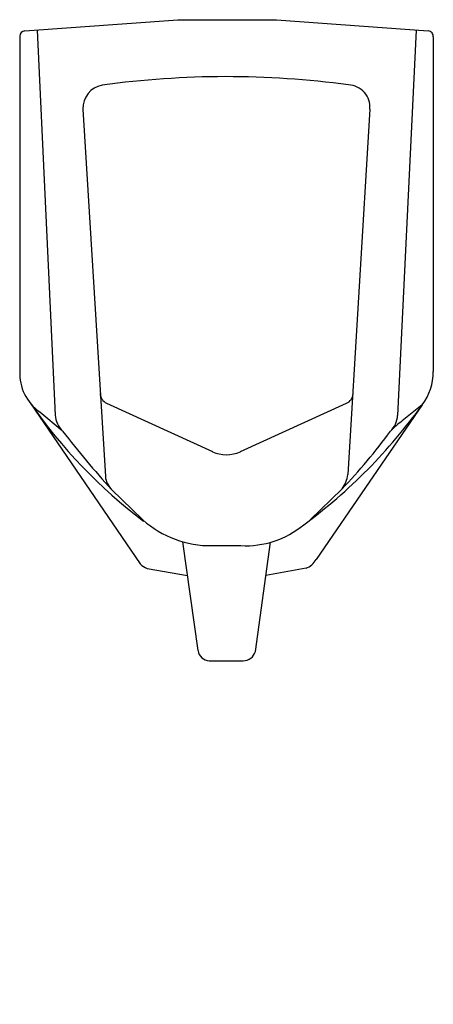
# Model space of a CAD drawing. Extents: x -9.1 to 9, y 0 to 43.
import ezdxf

# ---------------------------------------------------------------- set-up
doc = ezdxf.new("R2010")
doc.units = 0
doc.layers.get('0').update_dxf_attribs({"linetype": 'CONTINUOUS'})

msp = doc.modelspace()

# ---------------------------------------------------------------- linework, layer by layer
at = {"color": 0}
for p, q in [((-8.83, 42.509), (-2.151, 43)), ((-2.151, 43), (2.151, 43)), ((2.151, 43), (8.771, 42.509)), ((-9.042, 42.278), (-9.048, 27.647)), ((-8.296, 42.548), (-7.502, 25.734)), ((8.238, 42.549), (7.433, 25.716)), ((8.987, 42.254), (8.987, 27.635)), ((-6.294, 39.095), (-5.314, 23.044)), ((6.224, 39.099), (5.268, 23.131)), ((-8.599, 26.264), (-3.791, 19.23)), ((-5.261, 26.244), (-0.649, 24.133)), ((0.575, 24.133), (5.2, 26.244)), ((-8.18, 25.873), (-7.198, 25.051)), ((8.508, 26.178), (3.873, 19.427)), ((8.508, 26.178), (7.635, 25.481)), ((-5.049, 22.485), (-3.676, 21.151)), ((5.001, 22.498), (3.615, 21.159)), ((-1.945, 20.197), (-1.275, 15.441)), ((-0.66, 20.028), (0.593, 20.028)), ((1.229, 15.409), (1.885, 20.176)), ((-3.497, 19.034), (-1.737, 18.72)), ((3.438, 19.04), (1.684, 18.717)), ((-0.787, 15), (0.693, 15))]:
    msp.add_line(p, q, dxfattribs=at)
for centre, radius, start, end in [((-8.81, 42.278), 0.232, 95.0631, 179.871), ((8.754, 42.275), 0.234, 354.7484, 85.76), ((-0.03, 0.952), 39.56, 82.2632, 97.8831), ((-5.268, 39.128), 1.027, 100.5831, 181.8783), ((5.252, 39.177), 0.975, 355.4113, 87.4527), ((-7.012, 27.545), 2.039, 177.1286, 235.062), ((6.595, 27.614), 2.392, 323.1091, 0.5168), ((-5.035, 26.702), 0.51, 183.6649, 243.7487), ((10.124, 39.234), 22.776, 214.7116, 232.7992), ((4.987, 26.71), 0.512, 294.5384, 354.0139), ((-10.801, 40.052), 23.777, 306.4794, 324.3027), ((-6.451, 25.792), 1.052, 183.1551, 225.9911), ((6.369, 25.782), 1.066, 314.3198, 356.4532), ((11.805, 20.253), 6.688, 128.5749, 134.5414), ((25.157, 49.971), 40.84, 217.6429, 222.301), ((-13.578, 40.243), 25.692, 316.3156, 323.675), ((-0.037, 25.469), 1.47, 245.4012, 294.5988), ((-4.409, 23.143), 0.911, 186.2273, 224.9034), ((3.737, 23.398), 1.553, 325.0054, 350.0854), ((-0.73, 24.449), 4.422, 228.2367, 270.9151), ((0.786, 24.047), 4.024, 267.26, 309.3024), ((3.129, 19.825), 0.844, 291.4484, 331.843), ((-3.316, 19.624), 0.617, 219.6835, 252.9697), ((-0.767, 15.512), 0.512, 188.0248, 267.8329), ((0.693, 15.555), 0.555, 270, 344.7758)]:
    msp.add_arc(centre, radius, start, end, dxfattribs=at)

# ---------------------------------------------------------------- texts
at = {"color": 0, "flags": 8}
for tag, p, s in [('MODELNUMBER', (0, 0), 'K-4960-ET'), ('TRADENAME', (0, -0.002), 'BARDON'), ('PRODUCT', (0, -0.003), 'C_URINALS'), ('MATERIAL', (0, -0.005), 'VITREOUS CHINA')]:
    msp.add_attdef(tag, p, s, height=0.001, dxfattribs=at)

doc.saveas('drawing.dxf')
